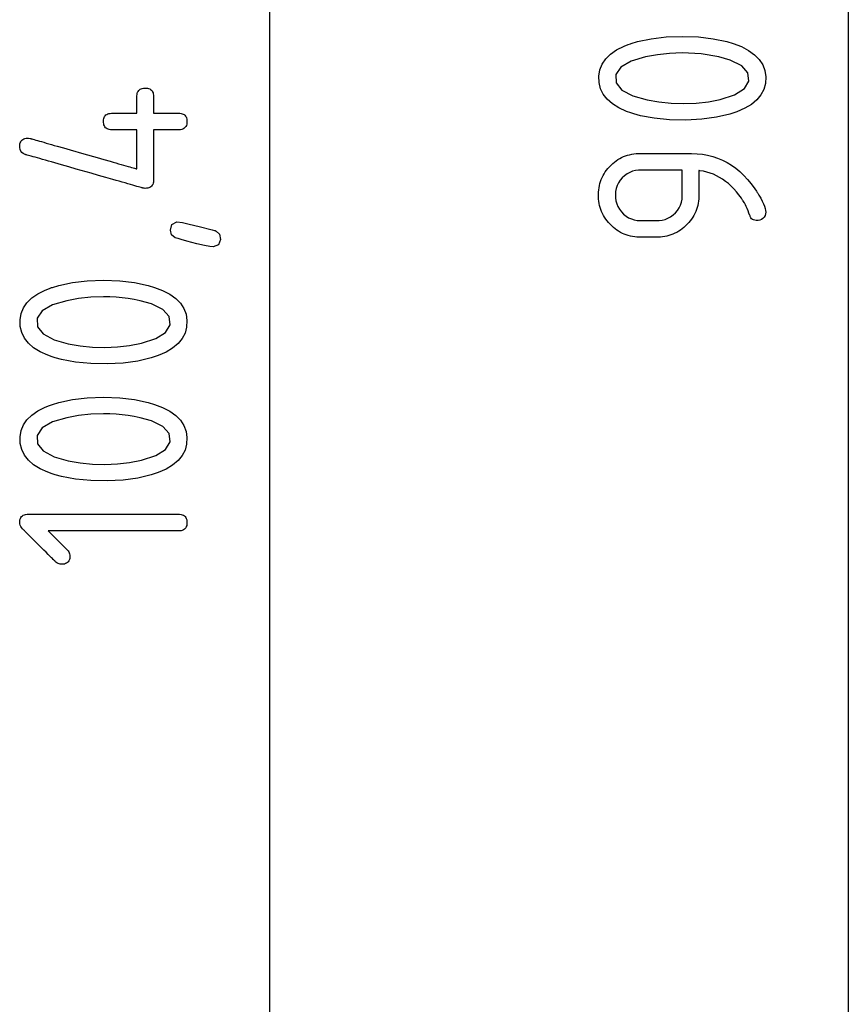
# Model space of a CAD drawing. Units: millimetres. Extents: x -219 to 201, y -742 to 180.
# Drawn here: x -166 to -150, y 7 to 26 of the extents above; entities that cross this region are included whole.
import ezdxf

# ---------------------------------------------------------------- set-up
doc = ezdxf.new("R2010")
doc.units = ezdxf.units.MM
doc.header["$MEASUREMENT"] = 0

msp = doc.modelspace()

# ---------------------------------------------------------------- linework, layer by layer
for points in [[(-161.067, 42.007), (-161.067, 39.784), (-161.067, 37.529), (-161.067, 35.246), (-161.067, 32.94), (-161.067, 28.278), (-161.067, 23.579), (-161.067, 18.88), (-161.067, 14.218), (-161.067, 11.912), (-161.067, 9.629), (-161.067, 7.374), (-161.067, 5.151)], [(-150.047, 41.094), (-150.047, 39.036), (-150.047, 36.957), (-150.047, 32.753), (-150.047, 28.517), (-150.047, 24.28), (-150.047, 20.076), (-150.047, 17.998), (-150.047, 15.939), (-150.047, 13.906), (-150.047, 11.901), (-150.047, 9.93), (-150.047, 7.996), (-150.047, 6.104)]]:
    msp.add_lwpolyline(points)
for points in [[(-153.209, 25.527), (-152.902, 25.516), (-152.618, 25.483), (-152.36, 25.427), (-152.24, 25.391), (-152.084, 25.332), (-151.947, 25.26), (-151.833, 25.179), (-151.744, 25.088), (-151.678, 24.988), (-151.637, 24.877), (-151.62, 24.757), (-151.626, 24.633), (-151.657, 24.519), (-151.711, 24.414), (-151.79, 24.319), (-151.892, 24.233), (-152.019, 24.158), (-152.169, 24.091), (-152.244, 24.065), (-152.303, 24.047), (-152.557, 23.986), (-152.835, 23.948), (-153.139, 23.932), (-153.452, 23.938), (-153.741, 23.967), (-154.006, 24.017), (-154.129, 24.051), (-154.188, 24.069), (-154.268, 24.098), (-154.416, 24.165), (-154.539, 24.242), (-154.639, 24.329), (-154.715, 24.425), (-154.767, 24.531), (-154.794, 24.647), (-154.798, 24.771), (-154.778, 24.89), (-154.734, 24.999), (-154.666, 25.099), (-154.574, 25.189), (-154.458, 25.269), (-154.318, 25.339), (-154.239, 25.371), (-154.197, 25.385), (-154.179, 25.391), (-154.059, 25.427), (-153.801, 25.483), (-153.517, 25.516), (-153.209, 25.527)], [(-153.209, 25.211), (-153.451, 25.203), (-153.683, 25.178), (-153.907, 25.137), (-154.18, 25.056), (-154.377, 24.941), (-154.474, 24.801), (-154.468, 24.642), (-154.36, 24.505), (-154.15, 24.394), (-153.879, 24.318), (-153.652, 24.278), (-153.42, 24.254), (-153.182, 24.248), (-152.943, 24.258), (-152.711, 24.284), (-152.488, 24.327), (-152.212, 24.414), (-152.026, 24.532), (-151.941, 24.675), (-151.958, 24.834), (-152.077, 24.969), (-152.297, 25.077), (-152.512, 25.137), (-152.624, 25.16), (-152.737, 25.178), (-152.852, 25.193), (-152.969, 25.203), (-153.088, 25.209)], [(-163.436, 22.634), (-163.453, 22.635), (-163.467, 22.636), (-163.474, 22.638), (-163.477, 22.638), (-163.478, 22.639), (-163.479, 22.639), (-163.485, 22.641), (-163.497, 22.644), (-163.514, 22.649), (-163.536, 22.655), (-163.563, 22.663), (-163.595, 22.672), (-163.632, 22.683), (-163.673, 22.694), (-163.717, 22.707), (-163.766, 22.721), (-163.817, 22.736), (-163.872, 22.751), (-163.93, 22.768), (-163.99, 22.785), (-164.053, 22.803), (-164.184, 22.841), (-164.322, 22.88), (-164.463, 22.92), (-164.75, 23.002), (-164.891, 23.043), (-165.027, 23.082), (-165.157, 23.119), (-165.219, 23.136), (-165.279, 23.153), (-165.335, 23.169), (-165.389, 23.185), (-165.44, 23.199), (-165.487, 23.213), (-165.53, 23.225), (-165.569, 23.236), (-165.604, 23.246), (-165.634, 23.255), (-165.66, 23.262), (-165.68, 23.268), (-165.695, 23.272), (-165.705, 23.275), (-165.713, 23.277), (-165.723, 23.281), (-165.757, 23.297), (-165.784, 23.318), (-165.804, 23.344), (-165.817, 23.375), (-165.824, 23.412), (-165.825, 23.432), (-165.823, 23.458), (-165.819, 23.482), (-165.813, 23.503), (-165.805, 23.522), (-165.794, 23.539), (-165.781, 23.553), (-165.765, 23.565), (-165.747, 23.575), (-165.727, 23.582), (-165.704, 23.587), (-165.679, 23.589), (-165.666, 23.59), (-165.663, 23.59), (-165.66, 23.59), (-165.628, 23.585), (-165.62, 23.583), (-165.619, 23.582), (-165.615, 23.581), (-165.606, 23.578), (-165.591, 23.574), (-165.572, 23.569), (-165.547, 23.562), (-165.519, 23.554), (-165.487, 23.544), (-165.45, 23.534), (-165.41, 23.523), (-165.367, 23.51), (-165.321, 23.497), (-165.271, 23.483), (-165.219, 23.468), (-165.165, 23.452), (-165.108, 23.436), (-164.989, 23.402), (-164.865, 23.367), (-164.606, 23.293), (-164.347, 23.219), (-164.223, 23.184), (-164.104, 23.15), (-164.047, 23.133), (-163.993, 23.118), (-163.941, 23.103), (-163.891, 23.089), (-163.845, 23.076), (-163.802, 23.063), (-163.762, 23.052), (-163.725, 23.042), (-163.693, 23.032), (-163.664, 23.024), (-163.64, 23.017), (-163.621, 23.012), (-163.606, 23.008), (-163.597, 23.005), (-163.592, 23.004), (-163.592, 23.004), (-163.592, 23.011), (-163.592, 23.025), (-163.592, 23.046), (-163.592, 23.072), (-163.592, 23.104), (-163.592, 23.14), (-163.592, 23.18), (-163.592, 23.223), (-163.592, 23.315), (-163.592, 23.411), (-163.592, 23.505), (-163.592, 23.549), (-163.592, 23.591), (-163.592, 23.629), (-163.592, 23.663), (-163.592, 23.693), (-163.592, 23.717), (-163.592, 23.734), (-163.592, 23.745), (-163.592, 23.749), (-163.595, 23.749), (-163.603, 23.749), (-163.615, 23.749), (-163.631, 23.749), (-163.651, 23.749), (-163.673, 23.749), (-163.698, 23.749), (-163.754, 23.749), (-163.875, 23.749), (-163.934, 23.749), (-163.986, 23.749), (-164.009, 23.749), (-164.029, 23.749), (-164.045, 23.749), (-164.058, 23.749), (-164.066, 23.749), (-164.07, 23.749), (-164.071, 23.749), (-164.074, 23.749), (-164.081, 23.749), (-164.094, 23.75), (-164.118, 23.753), (-164.139, 23.758), (-164.159, 23.766), (-164.176, 23.777), (-164.19, 23.789), (-164.202, 23.804), (-164.212, 23.822), (-164.22, 23.841), (-164.225, 23.863), (-164.228, 23.887), (-164.228, 23.914), (-164.227, 23.939), (-164.223, 23.962), (-164.216, 23.983), (-164.207, 24.001), (-164.196, 24.017), (-164.182, 24.031), (-164.167, 24.042), (-164.148, 24.051), (-164.128, 24.058), (-164.105, 24.062), (-164.079, 24.064), (-164.073, 24.065), (-164.07, 24.065), (-164.069, 24.065), (-164.066, 24.065), (-164.057, 24.065), (-164.044, 24.065), (-164.027, 24.065), (-164.007, 24.065), (-163.984, 24.065), (-163.959, 24.065), (-163.903, 24.065), (-163.842, 24.065), (-163.781, 24.065), (-163.723, 24.065), (-163.671, 24.065), (-163.649, 24.065), (-163.63, 24.065), (-163.614, 24.065), (-163.602, 24.065), (-163.595, 24.065), (-163.592, 24.065), (-163.592, 24.066), (-163.592, 24.071), (-163.592, 24.079), (-163.592, 24.09), (-163.592, 24.117), (-163.592, 24.152), (-163.592, 24.231), (-163.592, 24.272), (-163.592, 24.309), (-163.592, 24.342), (-163.592, 24.355), (-163.592, 24.366), (-163.592, 24.375), (-163.592, 24.38), (-163.592, 24.383), (-163.592, 24.383), (-163.592, 24.386), (-163.592, 24.393), (-163.59, 24.418), (-163.586, 24.441), (-163.579, 24.462), (-163.57, 24.48), (-163.559, 24.496), (-163.545, 24.51), (-163.529, 24.521), (-163.511, 24.53), (-163.49, 24.536), (-163.467, 24.54), (-163.441, 24.542), (-163.415, 24.542), (-163.391, 24.539), (-163.369, 24.533), (-163.349, 24.526), (-163.332, 24.516), (-163.317, 24.504), (-163.304, 24.489), (-163.294, 24.472), (-163.286, 24.453), (-163.28, 24.431), (-163.277, 24.407), (-163.276, 24.394), (-163.276, 24.388), (-163.276, 24.384), (-163.276, 24.383), (-163.276, 24.381), (-163.276, 24.375), (-163.276, 24.367), (-163.276, 24.356), (-163.276, 24.328), (-163.276, 24.293), (-163.276, 24.254), (-163.276, 24.172), (-163.276, 24.135), (-163.276, 24.104), (-163.276, 24.091), (-163.276, 24.08), (-163.276, 24.072), (-163.276, 24.067), (-163.276, 24.065), (-163.274, 24.065), (-163.267, 24.065), (-163.256, 24.065), (-163.24, 24.065), (-163.221, 24.065), (-163.199, 24.065), (-163.175, 24.065), (-163.12, 24.065), (-163.06, 24.065), (-162.998, 24.065), (-162.939, 24.065), (-162.886, 24.065), (-162.863, 24.065), (-162.843, 24.065), (-162.826, 24.065), (-162.813, 24.065), (-162.803, 24.065), (-162.799, 24.065), (-162.799, 24.065), (-162.797, 24.065), (-162.79, 24.065), (-162.777, 24.064), (-162.753, 24.061), (-162.731, 24.055), (-162.711, 24.048), (-162.694, 24.038), (-162.679, 24.025), (-162.666, 24.01), (-162.656, 23.993), (-162.648, 23.974), (-162.643, 23.952), (-162.64, 23.928), (-162.639, 23.902), (-162.641, 23.876), (-162.645, 23.853), (-162.651, 23.832), (-162.66, 23.813), (-162.671, 23.797), (-162.684, 23.783), (-162.7, 23.772), (-162.718, 23.763), (-162.738, 23.756), (-162.761, 23.751), (-162.786, 23.749), (-162.799, 23.749), (-162.802, 23.749), (-162.81, 23.749), (-162.822, 23.749), (-162.838, 23.749), (-162.857, 23.749), (-162.88, 23.749), (-162.905, 23.749), (-162.96, 23.749), (-163.082, 23.749), (-163.141, 23.749), (-163.193, 23.749), (-163.216, 23.749), (-163.235, 23.749), (-163.252, 23.749), (-163.264, 23.749), (-163.273, 23.749), (-163.276, 23.749), (-163.276, 23.748), (-163.276, 23.745), (-163.276, 23.74), (-163.276, 23.732), (-163.276, 23.71), (-163.276, 23.68), (-163.276, 23.643), (-163.276, 23.599), (-163.276, 23.551), (-163.276, 23.498), (-163.276, 23.441), (-163.276, 23.382), (-163.276, 23.138), (-163.276, 23.08), (-163.276, 23.025), (-163.276, 22.973), (-163.276, 22.926), (-163.276, 22.885), (-163.276, 22.851), (-163.276, 22.823), (-163.276, 22.804), (-163.276, 22.798), (-163.276, 22.795), (-163.276, 22.79), (-163.277, 22.777), (-163.279, 22.752), (-163.284, 22.73), (-163.292, 22.71), (-163.301, 22.692), (-163.313, 22.677), (-163.328, 22.664), (-163.345, 22.653), (-163.364, 22.645), (-163.385, 22.639), (-163.409, 22.635), (-163.436, 22.634)], [(-151.619, 22.179), (-151.623, 22.147), (-151.633, 22.117), (-151.65, 22.088), (-151.674, 22.062), (-151.701, 22.042), (-151.73, 22.028), (-151.761, 22.021), (-151.778, 22.02), (-151.805, 22.021), (-151.83, 22.025), (-151.852, 22.032), (-151.871, 22.042), (-151.888, 22.054), (-151.901, 22.07), (-151.912, 22.088), (-151.916, 22.098), (-151.917, 22.102), (-151.919, 22.108), (-151.923, 22.119), (-151.939, 22.164), (-151.955, 22.206), (-151.972, 22.247), (-151.99, 22.285), (-152.008, 22.322), (-152.027, 22.356), (-152.047, 22.389), (-152.05, 22.393), (-152.061, 22.411), (-152.083, 22.444), (-152.129, 22.508), (-152.177, 22.568), (-152.227, 22.624), (-152.278, 22.675), (-152.33, 22.723), (-152.384, 22.767), (-152.44, 22.806), (-152.497, 22.842), (-152.556, 22.873), (-152.616, 22.901), (-152.678, 22.924), (-152.742, 22.944), (-152.807, 22.959), (-152.873, 22.97), (-152.89, 22.972), (-152.893, 22.973), (-152.893, 22.973), (-152.893, 22.973), (-152.893, 22.97), (-152.893, 22.964), (-152.893, 22.956), (-152.893, 22.946), (-152.893, 22.933), (-152.893, 22.902), (-152.893, 22.864), (-152.893, 22.822), (-152.893, 22.777), (-152.893, 22.684), (-152.893, 22.64), (-152.893, 22.599), (-152.893, 22.564), (-152.893, 22.548), (-152.893, 22.535), (-152.893, 22.524), (-152.893, 22.515), (-152.893, 22.509), (-152.893, 22.505), (-152.893, 22.504), (-152.893, 22.503), (-152.893, 22.498), (-152.894, 22.476), (-152.896, 22.433), (-152.901, 22.391), (-152.907, 22.349), (-152.915, 22.309), (-152.926, 22.269), (-152.939, 22.23), (-152.953, 22.192), (-152.97, 22.155), (-152.989, 22.119), (-153.01, 22.083), (-153.033, 22.049), (-153.058, 22.015), (-153.085, 21.983), (-153.114, 21.951), (-153.145, 21.92), (-153.177, 21.891), (-153.209, 21.864), (-153.243, 21.84), (-153.277, 21.817), (-153.313, 21.796), (-153.349, 21.778), (-153.386, 21.761), (-153.424, 21.747), (-153.463, 21.734), (-153.502, 21.724), (-153.543, 21.716), (-153.584, 21.71), (-153.626, 21.706), (-153.67, 21.704), (-153.69, 21.704), (-153.691, 21.704), (-153.699, 21.704), (-153.714, 21.704), (-153.734, 21.704), (-153.759, 21.704), (-153.787, 21.704), (-153.849, 21.704), (-153.911, 21.704), (-153.94, 21.704), (-153.964, 21.704), (-153.985, 21.704), (-154, 21.704), (-154.008, 21.704), (-154.009, 21.704), (-154.029, 21.704), (-154.072, 21.706), (-154.114, 21.71), (-154.156, 21.716), (-154.196, 21.724), (-154.236, 21.734), (-154.274, 21.746), (-154.312, 21.761), (-154.349, 21.777), (-154.385, 21.796), (-154.421, 21.816), (-154.455, 21.839), (-154.489, 21.863), (-154.521, 21.89), (-154.553, 21.919), (-154.584, 21.949), (-154.613, 21.981), (-154.64, 22.014), (-154.665, 22.047), (-154.688, 22.082), (-154.709, 22.117), (-154.728, 22.153), (-154.745, 22.19), (-154.759, 22.228), (-154.772, 22.267), (-154.783, 22.306), (-154.791, 22.346), (-154.797, 22.388), (-154.802, 22.43), (-154.804, 22.473), (-154.805, 22.517), (-154.803, 22.56), (-154.799, 22.603), (-154.793, 22.645), (-154.785, 22.685), (-154.776, 22.725), (-154.764, 22.764), (-154.75, 22.803), (-154.734, 22.84), (-154.716, 22.876), (-154.696, 22.912), (-154.674, 22.946), (-154.65, 22.98), (-154.624, 23.013), (-154.595, 23.045), (-154.565, 23.076), (-154.534, 23.105), (-154.502, 23.132), (-154.468, 23.157), (-154.434, 23.18), (-154.4, 23.201), (-154.364, 23.22), (-154.327, 23.237), (-154.29, 23.252), (-154.251, 23.265), (-154.212, 23.275), (-154.172, 23.284), (-154.131, 23.291), (-154.089, 23.296), (-154.046, 23.298), (-154.024, 23.299), (-154.013, 23.299), (-154.012, 23.299), (-154.006, 23.299), (-153.995, 23.299), (-153.978, 23.299), (-153.956, 23.299), (-153.929, 23.299), (-153.899, 23.299), (-153.865, 23.299), (-153.828, 23.299), (-153.788, 23.299), (-153.745, 23.299), (-153.655, 23.299), (-153.466, 23.299), (-153.373, 23.299), (-153.328, 23.299), (-153.285, 23.299), (-153.245, 23.299), (-153.207, 23.299), (-153.173, 23.299), (-153.142, 23.299), (-153.115, 23.299), (-153.092, 23.299), (-153.074, 23.299), (-153.061, 23.299), (-153.054, 23.299), (-153.053, 23.299), (-153.053, 23.299), (-153.048, 23.299), (-153.034, 23.299), (-152.928, 23.294), (-152.826, 23.283), (-152.726, 23.265), (-152.629, 23.24), (-152.536, 23.209), (-152.445, 23.171), (-152.357, 23.127), (-152.273, 23.075), (-152.191, 23.017), (-152.112, 22.953), (-152.037, 22.881), (-151.964, 22.803), (-151.894, 22.718), (-151.828, 22.627), (-151.796, 22.579), (-151.78, 22.554), (-151.772, 22.541), (-151.77, 22.539), (-151.751, 22.507), (-151.716, 22.447), (-151.686, 22.391), (-151.662, 22.339), (-151.643, 22.292), (-151.63, 22.25), (-151.622, 22.212), (-151.619, 22.179)], [(-153.209, 22.983), (-153.213, 22.983), (-153.223, 22.983), (-153.24, 22.983), (-153.262, 22.983), (-153.289, 22.983), (-153.32, 22.983), (-153.394, 22.983), (-153.479, 22.983), (-153.57, 22.983), (-153.754, 22.983), (-153.837, 22.983), (-153.908, 22.983), (-153.938, 22.983), (-153.963, 22.983), (-153.982, 22.983), (-153.997, 22.983), (-154.012, 22.983), (-154.042, 22.981), (-154.101, 22.974), (-154.157, 22.959), (-154.21, 22.938), (-154.26, 22.91), (-154.307, 22.875), (-154.351, 22.833), (-154.39, 22.787), (-154.422, 22.738), (-154.448, 22.686), (-154.466, 22.631), (-154.478, 22.574), (-154.483, 22.514), (-154.481, 22.452), (-154.472, 22.394), (-154.456, 22.338), (-154.433, 22.285), (-154.404, 22.235), (-154.368, 22.187), (-154.325, 22.143), (-154.279, 22.105), (-154.23, 22.075), (-154.178, 22.051), (-154.123, 22.033), (-154.066, 22.023), (-154.005, 22.02), (-154, 22.02), (-153.985, 22.02), (-153.961, 22.02), (-153.932, 22.02), (-153.788, 22.02), (-153.754, 22.02), (-153.726, 22.02), (-153.704, 22.02), (-153.69, 22.02), (-153.687, 22.02), (-153.687, 22.02), (-153.681, 22.02), (-153.65, 22.021), (-153.591, 22.028), (-153.534, 22.043), (-153.481, 22.064), (-153.431, 22.092), (-153.384, 22.127), (-153.339, 22.168), (-153.301, 22.214), (-153.269, 22.263), (-153.244, 22.315), (-153.226, 22.37), (-153.214, 22.428), (-153.21, 22.489), (-153.209, 22.496), (-153.209, 22.501), (-153.209, 22.502), (-153.209, 22.507), (-153.209, 22.527), (-153.209, 22.56), (-153.209, 22.603), (-153.209, 22.653), (-153.209, 22.764), (-153.209, 22.871), (-153.209, 22.916), (-153.209, 22.951), (-153.209, 22.974), (-153.209, 22.983)], [(-162.955, 21.838), (-162.925, 21.947), (-162.835, 21.995), (-162.723, 21.982), (-162.597, 21.951), (-162.41, 21.905), (-162.162, 21.844), (-162.117, 21.833), (-162.104, 21.829), (-162.081, 21.82), (-162.019, 21.76), (-162.003, 21.66), (-162.042, 21.56), (-162.142, 21.521), (-162.206, 21.524), (-162.307, 21.543), (-162.451, 21.578), (-162.639, 21.628), (-162.749, 21.66), (-162.809, 21.677), (-162.839, 21.685), (-162.863, 21.694), (-162.932, 21.75), (-162.955, 21.838)], [(-164.229, 20.885), (-163.921, 20.874), (-163.638, 20.841), (-163.38, 20.785), (-163.26, 20.749), (-163.104, 20.69), (-162.967, 20.618), (-162.853, 20.537), (-162.764, 20.446), (-162.698, 20.346), (-162.657, 20.235), (-162.64, 20.115), (-162.646, 19.991), (-162.677, 19.877), (-162.731, 19.772), (-162.81, 19.677), (-162.912, 19.591), (-163.038, 19.516), (-163.189, 19.449), (-163.264, 19.423), (-163.323, 19.405), (-163.577, 19.344), (-163.855, 19.306), (-164.159, 19.29), (-164.472, 19.296), (-164.761, 19.325), (-165.026, 19.375), (-165.149, 19.409), (-165.208, 19.427), (-165.288, 19.456), (-165.435, 19.523), (-165.559, 19.6), (-165.659, 19.687), (-165.735, 19.783), (-165.786, 19.889), (-165.814, 20.005), (-165.818, 20.129), (-165.798, 20.248), (-165.754, 20.357), (-165.686, 20.457), (-165.594, 20.547), (-165.478, 20.627), (-165.338, 20.697), (-165.259, 20.729), (-165.217, 20.743), (-165.199, 20.749), (-165.079, 20.785), (-164.82, 20.841), (-164.537, 20.874), (-164.229, 20.885)], [(-164.229, 20.569), (-164.471, 20.561), (-164.703, 20.536), (-164.927, 20.495), (-165.199, 20.414), (-165.397, 20.299), (-165.494, 20.159), (-165.488, 20), (-165.38, 19.863), (-165.17, 19.752), (-164.899, 19.676), (-164.672, 19.636), (-164.44, 19.612), (-164.202, 19.606), (-163.963, 19.616), (-163.731, 19.642), (-163.508, 19.685), (-163.232, 19.772), (-163.046, 19.89), (-162.961, 20.033), (-162.978, 20.192), (-163.097, 20.327), (-163.317, 20.435), (-163.532, 20.495), (-163.643, 20.518), (-163.757, 20.536), (-163.872, 20.551), (-163.989, 20.561), (-164.108, 20.567)], [(-164.229, 18.657), (-163.921, 18.646), (-163.638, 18.612), (-163.38, 18.557), (-163.26, 18.521), (-163.104, 18.461), (-162.967, 18.39), (-162.853, 18.309), (-162.764, 18.218), (-162.698, 18.117), (-162.657, 18.007), (-162.64, 17.887), (-162.646, 17.763), (-162.677, 17.649), (-162.731, 17.544), (-162.81, 17.449), (-162.912, 17.363), (-163.038, 17.287), (-163.189, 17.221), (-163.264, 17.195), (-163.323, 17.176), (-163.577, 17.116), (-163.855, 17.078), (-164.159, 17.062), (-164.472, 17.068), (-164.761, 17.097), (-165.026, 17.147), (-165.149, 17.18), (-165.208, 17.199), (-165.288, 17.228), (-165.435, 17.295), (-165.559, 17.372), (-165.659, 17.459), (-165.735, 17.555), (-165.786, 17.661), (-165.814, 17.777), (-165.818, 17.901), (-165.798, 18.02), (-165.754, 18.129), (-165.686, 18.229), (-165.594, 18.318), (-165.478, 18.398), (-165.338, 18.469), (-165.259, 18.5), (-165.217, 18.515), (-165.199, 18.521), (-165.079, 18.557), (-164.82, 18.612), (-164.537, 18.646), (-164.229, 18.657)], [(-164.229, 18.341), (-164.471, 18.333), (-164.703, 18.308), (-164.927, 18.267), (-165.199, 18.185), (-165.397, 18.071), (-165.494, 17.93), (-165.488, 17.772), (-165.38, 17.635), (-165.17, 17.524), (-164.899, 17.448), (-164.672, 17.407), (-164.44, 17.384), (-164.202, 17.378), (-163.963, 17.388), (-163.731, 17.414), (-163.508, 17.457), (-163.232, 17.544), (-163.046, 17.661), (-162.961, 17.805), (-162.978, 17.964), (-163.097, 18.099), (-163.317, 18.207), (-163.532, 18.267), (-163.643, 18.29), (-163.757, 18.308), (-163.872, 18.322), (-163.989, 18.333), (-164.108, 18.339)], [(-165.281, 16.112), (-165.279, 16.109), (-165.272, 16.103), (-165.262, 16.092), (-165.248, 16.078), (-165.23, 16.061), (-165.211, 16.041), (-165.189, 16.019), (-165.165, 15.996), (-165.115, 15.946), (-165.064, 15.894), (-165.015, 15.845), (-164.993, 15.823), (-164.972, 15.803), (-164.954, 15.785), (-164.939, 15.769), (-164.927, 15.758), (-164.919, 15.749), (-164.915, 15.746), (-164.914, 15.745), (-164.912, 15.742), (-164.904, 15.734), (-164.891, 15.715), (-164.881, 15.695), (-164.874, 15.673), (-164.87, 15.65), (-164.869, 15.638), (-164.869, 15.635), (-164.869, 15.633), (-164.869, 15.629), (-164.87, 15.615), (-164.873, 15.588), (-164.879, 15.565), (-164.888, 15.544), (-164.9, 15.525), (-164.914, 15.51), (-164.931, 15.498), (-164.952, 15.488), (-164.974, 15.481), (-165, 15.477), (-165.029, 15.475), (-165.052, 15.477), (-165.074, 15.482), (-165.095, 15.49), (-165.115, 15.501), (-165.134, 15.515), (-165.142, 15.522), (-165.145, 15.526), (-165.151, 15.531), (-165.158, 15.539), (-165.166, 15.547), (-165.177, 15.558), (-165.189, 15.569), (-165.202, 15.583), (-165.216, 15.597), (-165.248, 15.629), (-165.284, 15.665), (-165.323, 15.704), (-165.364, 15.745), (-165.451, 15.832), (-165.537, 15.918), (-165.579, 15.96), (-165.618, 15.999), (-165.654, 16.035), (-165.686, 16.067), (-165.7, 16.081), (-165.713, 16.094), (-165.725, 16.106), (-165.735, 16.116), (-165.744, 16.125), (-165.751, 16.132), (-165.757, 16.138), (-165.76, 16.141), (-165.762, 16.143), (-165.764, 16.145), (-165.77, 16.151), (-165.789, 16.174), (-165.805, 16.198), (-165.816, 16.222), (-165.822, 16.246), (-165.825, 16.27), (-165.823, 16.298), (-165.819, 16.323), (-165.812, 16.346), (-165.802, 16.366), (-165.789, 16.383), (-165.774, 16.397), (-165.756, 16.409), (-165.735, 16.418), (-165.711, 16.424), (-165.685, 16.427), (-165.658, 16.428), (-165.65, 16.428), (-165.641, 16.428), (-165.63, 16.428), (-165.616, 16.428), (-165.6, 16.428), (-165.583, 16.428), (-165.564, 16.428), (-165.543, 16.428), (-165.52, 16.428), (-165.495, 16.428), (-165.441, 16.428), (-165.38, 16.428), (-165.314, 16.428), (-165.243, 16.428), (-165.166, 16.428), (-165.086, 16.428), (-165.001, 16.428), (-164.912, 16.428), (-164.821, 16.428), (-164.727, 16.428), (-164.631, 16.428), (-164.433, 16.428), (-164.232, 16.428), (-164.031, 16.428), (-163.834, 16.428), (-163.738, 16.428), (-163.643, 16.428), (-163.552, 16.428), (-163.464, 16.428), (-163.379, 16.428), (-163.298, 16.428), (-163.222, 16.428), (-163.15, 16.428), (-163.084, 16.428), (-163.024, 16.428), (-162.97, 16.428), (-162.945, 16.428), (-162.922, 16.428), (-162.901, 16.428), (-162.881, 16.428), (-162.864, 16.428), (-162.849, 16.428), (-162.835, 16.428), (-162.824, 16.428), (-162.814, 16.428), (-162.807, 16.428), (-162.779, 16.427), (-162.753, 16.424), (-162.729, 16.418), (-162.708, 16.409), (-162.689, 16.397), (-162.674, 16.383), (-162.661, 16.366), (-162.652, 16.346), (-162.645, 16.323), (-162.64, 16.298), (-162.639, 16.27), (-162.64, 16.241), (-162.645, 16.216), (-162.652, 16.193), (-162.661, 16.173), (-162.674, 16.156), (-162.689, 16.142), (-162.708, 16.13), (-162.729, 16.121), (-162.753, 16.115), (-162.779, 16.112), (-162.794, 16.112), (-162.797, 16.112), (-162.799, 16.112), (-162.801, 16.112), (-162.804, 16.112), (-162.81, 16.112), (-162.817, 16.112), (-162.827, 16.112), (-162.838, 16.112), (-162.851, 16.112), (-162.865, 16.112), (-162.881, 16.112), (-162.918, 16.112), (-162.962, 16.112), (-163.01, 16.112), (-163.064, 16.112), (-163.123, 16.112), (-163.187, 16.112), (-163.254, 16.112), (-163.325, 16.112), (-163.4, 16.112), (-163.477, 16.112), (-163.557, 16.112), (-163.639, 16.112), (-163.809, 16.112), (-164.156, 16.112), (-164.329, 16.112), (-164.413, 16.112), (-164.496, 16.112), (-164.577, 16.112), (-164.655, 16.112), (-164.73, 16.112), (-164.803, 16.112), (-164.871, 16.112), (-164.936, 16.112), (-164.997, 16.112), (-165.052, 16.112), (-165.103, 16.112), (-165.148, 16.112), (-165.187, 16.112), (-165.22, 16.112), (-165.234, 16.112), (-165.246, 16.112), (-165.257, 16.112), (-165.265, 16.112), (-165.272, 16.112), (-165.277, 16.112), (-165.28, 16.112), (-165.281, 16.112)]]:
    msp.add_lwpolyline(points, close=True)

doc.saveas('drawing.dxf')
